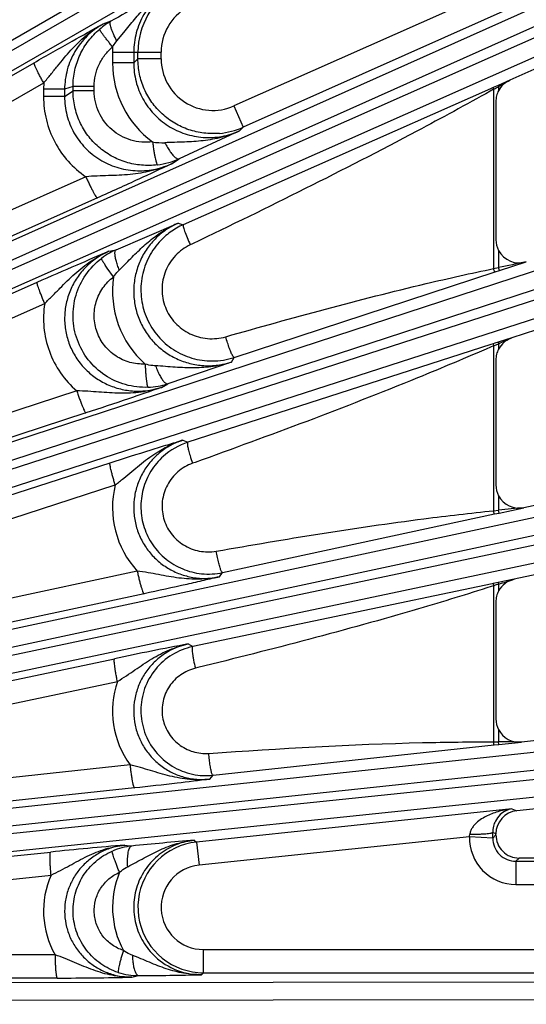
# Model space of a CAD drawing. Units: inches. Extents: x 0 to 17, y 0 to 11.
# Drawn here: x 6.5 to 6.8, y 8 to 8.7 of the extents above; entities that cross this region are included whole.
import ezdxf

# ---------------------------------------------------------------- set-up
doc = ezdxf.new("R2010")
doc.units = ezdxf.units.IN
doc.header["$LTSCALE"] = 0.935
doc.header["$MEASUREMENT"] = 0
doc.layers.get('0').update_dxf_attribs({"linetype": 'CONTINUOUS'})
doc.layers.add('7_ALL_FEATURES', color=7, linetype='CONTINUOUS')
doc.styles.get("Standard").update_dxf_attribs({"font": 'txt', "width": 0.8})
doc.styles.add('TEXTSTYLE_1', font='gdt', dxfattribs={"width": 0.8})
doc.dimstyles.new('DIMSTYLE_3', dxfattribs={"dimtxt": 0.25, "dimasz": 0.1875, "dimexe": 0.125, "dimexo": 0.0625, "dimgap": 0.09, "dimtad": 0, "dimtih": 1, "dimtoh": 1, "dimdec": 1, "dimlfac": 4, "dimzin": 4, "dimdsep": 46, "dimtxsty": 'STANDARD', "dimblk": '_FILLED', "dimblk1": '_FILLED', "dimblk2": '_FILLED', "dimcen": 0.09, "dimadec": 0, "dimazin": 0, "dimtp": 0.001, "dimtm": 0.001, "dimtfac": 1, "dimtdec": 1, "dimtmove": 0, "dimatfit": 2, "dimldrblk": '_FILLED', "dimfxl": 1, "dimtolj": 1, "dimtzin": 4, "dimarcsym": 0})

# ---------------------------------------------------------------- blocks, each defined once
blk = doc.blocks.new('_FILLED')
at = {"color": 0, "linetype": 'BYBLOCK'}
blk.add_solid([(0, 0), (-1, 0.1667), (-1, -0.1667)], dxfattribs=at)
blk = doc.blocks.new('*D2')
at = {"color": 2, "linetype": 'CONTINUOUS'}
for p, q in [((7.18582, 7.145), (8.36716, 6.56376)), ((8.36716, 6.56376), (8.49216, 6.56376))]:
    blk.add_line(p, q, dxfattribs=at)
at = {"color": 2, "linetype": 'CONTINUOUS', "xscale": 0.1875, "yscale": 0.1875, "zscale": 0.1875, "rotation": 153.801840086}
blk.add_blockref('_FILLED', (7.18582, 7.145), dxfattribs=at)
at = {"color": 2, "linetype": 'CONTINUOUS', "insert": (8.61716, 6.68876), "char_height": 0.25, "width": 1.1333333, "attachment_point": 1, "line_spacing_factor": 0.9, "style": 'TEXTSTYLE_1'}
blk.add_mtext('{\\Fgdt;n}\\Ftxt;16.0\\P[406]', dxfattribs=at)

msp = doc.modelspace()

# ---------------------------------------------------------------- linework, layer by layer
at = {"layer": '7_ALL_FEATURES', "color": 9, "linetype": 'CONTINUOUS'}
for p, q in [((6.34848, 8.58373), (7.01377, 8.96919)), ((7.01765, 8.96246), (6.35119, 8.57903)), ((7.02264, 8.95177), (6.35617, 8.56834)), ((6.3956, 8.49094), (7.09755, 8.80475)), ((6.40133, 8.48063), (7.10326, 8.79444)), ((7.10643, 8.78733), (6.26488, 8.41419)), ((7.11027, 8.77618), (6.26872, 8.40304)), ((6.80786, 8.69867), (6.64772, 8.62738)), ((6.84121, 8.69656), (6.65403, 8.61322)), ((6.56561, 8.68386), (6.56025, 8.68199)), ((6.56961, 8.67073), (6.57424, 8.67642)), ((6.56684, 8.66683), (6.56961, 8.67073)), ((6.56674, 8.66322), (6.59919, 8.66322)), ((6.56674, 8.66322), (6.56674, 8.65607)), ((6.58088, 8.66323), (6.58088, 8.65606)), ((6.5837, 8.65889), (6.5837, 8.66322)), ((6.59919, 8.65887), (6.59919, 8.66322)), ((6.36786, 8.57185), (6.51444, 8.65622)), ((6.58088, 8.65607), (6.56674, 8.65607)), ((6.5837, 8.65889), (6.58088, 8.65606)), ((6.59919, 8.65887), (6.5837, 8.65887)), ((6.37426, 8.55843), (6.52084, 8.6428)), ((6.52084, 8.6428), (6.52069, 8.63848)), ((6.54042, 8.64044), (6.53478, 8.63848)), ((6.54042, 8.63736), (6.54042, 8.64044)), ((6.55451, 8.64043), (6.54042, 8.64043)), ((6.55451, 8.63736), (6.55451, 8.64043)), ((6.82068, 8.6396), (6.81887, 8.6388)), ((6.82178, 8.64009), (6.82068, 8.6396)), ((6.82068, 8.6396), (6.82107, 8.63851)), ((6.82399, 8.64107), (6.82178, 8.64009)), ((6.83178, 8.64452), (6.82399, 8.64107)), ((6.82399, 8.64107), (6.82434, 8.6403)), ((6.82434, 8.6403), (6.82434, 8.63752)), ((6.53478, 8.63848), (6.52069, 8.63848)), ((6.52069, 8.63848), (6.52069, 8.63362)), ((6.53478, 8.63362), (6.52069, 8.63362)), ((6.53478, 8.63848), (6.53478, 8.63361)), ((6.53478, 8.63361), (6.54042, 8.63736)), ((6.55451, 8.63736), (6.54042, 8.63736)), ((6.81887, 8.6388), (6.61396, 8.54815)), ((6.82107, 8.63851), (6.81884, 8.63726)), ((6.82107, 8.63851), (6.82107, 8.51887)), ((6.64772, 8.62738), (6.65403, 8.61322)), ((6.2891, 8.33463), (7.1694, 8.62214)), ((6.65403, 8.61322), (6.6515, 8.61072)), ((6.29371, 8.32377), (7.174, 8.61129)), ((7.17641, 8.60389), (6.26875, 8.31051)), ((7.17906, 8.5924), (6.27141, 8.29902)), ((6.60605, 8.58869), (6.61124, 8.59214)), ((6.54896, 8.58015), (6.39779, 8.51259)), ((6.55662, 8.56599), (6.40544, 8.49843)), ((6.61054, 8.54923), (6.61396, 8.54815)), ((6.62017, 8.53543), (6.61866, 8.53471)), ((6.56424, 8.5304), (6.5691, 8.5314)), ((6.82434, 8.531), (6.82434, 8.51951)), ((6.57126, 8.51791), (6.57697, 8.52364)), ((6.82497, 8.51757), (6.84287, 8.52342)), ((6.56746, 8.51337), (6.56321, 8.51923)), ((6.64802, 8.45956), (6.82201, 8.5166)), ((6.82107, 8.51887), (6.82434, 8.51951)), ((6.82201, 8.5166), (6.82497, 8.51757)), ((6.82497, 8.51757), (6.82434, 8.51951)), ((6.2745, 8.40245), (6.51654, 8.50981)), ((6.27946, 8.3883), (6.52149, 8.49565)), ((6.82077, 8.46864), (6.8193, 8.46817)), ((6.82185, 8.46899), (6.82077, 8.46864)), ((6.82077, 8.46864), (6.82107, 8.46735)), ((6.82403, 8.46969), (6.82185, 8.46899)), ((6.83329, 8.47268), (6.82403, 8.46969)), ((6.82403, 8.46969), (6.82434, 8.46873)), ((6.82434, 8.46873), (6.82434, 8.4651)), ((6.8193, 8.46817), (6.61691, 8.40296)), ((6.82107, 8.46735), (6.81902, 8.46645)), ((6.82107, 8.46735), (6.82107, 8.35727)), ((6.64623, 8.45652), (6.64802, 8.45956)), ((6.54288, 8.4373), (6.28879, 8.35433)), ((6.59944, 8.4396), (6.6036, 8.44204)), ((6.28612, 8.23265), (7.22177, 8.43302)), ((6.54902, 8.42256), (6.29492, 8.33959)), ((6.28957, 8.22137), (7.22521, 8.42175)), ((7.22683, 8.41414), (6.27278, 8.21287)), ((6.61372, 8.40441), (6.61691, 8.40296)), ((7.22827, 8.40244), (6.27422, 8.20117)), ((6.28043, 8.2972), (6.56515, 8.38926)), ((6.62182, 8.38956), (6.62017, 8.38897)), ((6.28388, 8.28247), (6.56859, 8.37452)), ((6.82434, 8.36732), (6.82434, 8.35758)), ((6.82107, 8.35727), (6.82434, 8.35758)), ((6.82472, 8.35577), (6.82434, 8.35758)), ((6.82472, 8.35577), (6.8413, 8.35932)), ((6.64023, 8.31604), (6.82172, 8.35512)), ((6.82172, 8.35512), (6.82472, 8.35577)), ((6.58324, 8.31702), (6.29062, 8.25437)), ((6.63821, 8.31321), (6.64023, 8.31604)), ((6.83486, 8.31164), (6.82409, 8.30938)), ((6.82007, 8.30853), (6.62023, 8.26659)), ((6.82107, 8.30721), (6.81948, 8.3067)), ((6.82088, 8.3087), (6.82007, 8.30853)), ((6.82195, 8.30893), (6.82088, 8.3087)), ((6.82107, 8.30721), (6.82107, 8.20303)), ((6.82409, 8.30938), (6.82195, 8.30893)), ((6.82434, 8.30823), (6.82216, 8.30755)), ((6.82409, 8.30938), (6.82434, 8.30823)), ((6.82434, 8.30823), (6.82434, 8.30364)), ((6.58781, 8.30187), (6.29519, 8.23921)), ((6.61727, 8.26838), (6.62023, 8.26659)), ((6.28331, 8.19845), (6.56815, 8.25855)), ((6.62377, 8.25264), (6.62201, 8.2522)), ((6.2831, 8.13591), (7.25408, 8.23947)), ((6.28519, 8.18329), (6.57002, 8.24339)), ((6.28537, 8.12434), (7.25633, 8.22789)), ((7.25714, 8.22016), (6.27693, 8.11865)), ((7.25735, 8.20837), (6.27714, 8.10685)), ((6.82434, 8.21122), (6.82434, 8.20301)), ((6.63384, 8.18078), (6.82146, 8.20101)), ((6.82107, 8.20303), (6.82434, 8.20301)), ((6.82146, 8.20101), (6.82451, 8.20134)), ((6.82451, 8.20134), (6.82434, 8.20301)), ((6.82451, 8.20134), (6.8397, 8.20296)), ((6.57841, 8.1877), (6.28927, 8.15687)), ((6.63159, 8.17819), (6.63384, 8.18078)), ((6.58138, 8.17229), (6.29223, 8.14145)), ((6.83328, 8.15834), (6.62285, 8.13623)), ((6.83328, 8.15834), (6.83647, 8.15708)), ((6.82259, 8.14167), (6.82045, 8.14252)), ((6.82259, 8.14102), (6.82046, 8.13888)), ((6.57496, 8.13416), (6.57951, 8.13358)), ((6.62133, 8.13739), (6.62285, 8.13623)), ((6.62285, 8.13623), (6.62447, 8.12081)), ((6.80498, 8.13979), (6.62447, 8.12081)), ((6.28313, 8.10447), (6.52549, 8.12957)), ((6.83808, 8.12552), (6.83595, 8.12339)), ((6.83595, 8.12339), (6.89127, 8.12339)), ((6.83595, 8.12339), (6.83595, 8.1079)), ((6.2834, 8.08906), (6.52576, 8.11416)), ((6.83595, 8.1079), (6.89127, 8.1079)), ((6.62743, 8.06451), (7.37634, 8.06451)), ((6.62743, 8.04901), (6.62743, 8.06451)), ((6.52843, 8.06096), (6.28477, 8.06058)), ((6.62604, 8.0477), (6.62743, 8.04901)), ((6.62743, 8.04901), (7.37634, 8.04901)), ((6.28011, 8.04209), (7.26599, 8.04359)), ((6.52978, 8.04546), (6.2861, 8.04509)), ((6.57961, 8.04607), (6.58406, 8.04712)), ((6.28114, 8.03034), (7.26701, 8.03184))]:
    msp.add_line(p, q, dxfattribs=at)
at = {"layer": '7_ALL_FEATURES', "color": 7, "linetype": 'CONTINUOUS'}
for p, q in [((7.17396, 8.79686), (6.83178, 8.64452)), ((6.82259, 8.63036), (6.82259, 8.53815)), ((6.6515, 8.61072), (6.61124, 8.59214)), ((7.24456, 8.60631), (6.83329, 8.47268)), ((6.5691, 8.5314), (6.61054, 8.54923)), ((6.64623, 8.45652), (6.6036, 8.44204)), ((6.82259, 8.45795), (6.82259, 8.37448)), ((7.28574, 8.45379), (6.8413, 8.35932)), ((7.29487, 8.40942), (6.83486, 8.31164)), ((6.82259, 8.29649), (6.82259, 8.21837)), ((7.31987, 8.25343), (6.8397, 8.20296)), ((7.32431, 8.20835), (6.83646, 8.15708)), ((6.82259, 8.14102), (6.82259, 8.14167)), ((6.82046, 8.13889), (6.80498, 8.13979)), ((6.89127, 8.12552), (6.83808, 8.12552))]:
    msp.add_line(p, q, dxfattribs=at)
at = {"layer": '7_ALL_FEATURES', "color": 9, "linetype": 'CONTINUOUS'}
for centre, radius, start, end in [((7.953, 6.25896), 2.79374, 118.82611, 119.77579), ((6.6337, 8.66322), 0.05, 120.0178, 179.99732), ((6.63369, 8.66322), 0.0345, 119.99687, 179.987), ((6.63236, 8.66317), 0.06562, 176.80548, 179.95133), ((6.63187, 8.65604), 0.06513, 179.97643, 233.88863), ((6.63367, 8.65887), 0.03448, 180.0041, 294.04002), ((6.56218, 9.11399), 0.54139, 298.69834, 298.96133), ((4.77132, 12.27136), 4.17127, 299.48396, 299.60145), ((6.66293, 8.93014), 0.33176, 298.46898, 298.6836), ((6.63366, 8.65903), 0.05014, 275.01772, 293.96585), ((6.6001, 8.63751), 0.03472, 259.00049, 272.61098), ((6.59051, 8.63799), 0.05031, 277.05554, 285.8324), ((6.59029, 8.63875), 0.05111, 285.83949, 294.20009), ((7.83072, 3.79987), 4.82574, 101.81228, 102.03715), ((6.63187, 8.50373), 0.06513, 171.49479, 228.25309), ((6.52628, 9.16465), 0.75706, 293.00643, 293.18558), ((5.24541, 12.06372), 3.92644, 293.71117, 293.85398), ((6.6906, 8.77793), 0.33687, 292.78544, 292.98685), ((6.58855, 8.48765), 0.04803, 272.26653, 280.34175), ((6.58845, 8.4882), 0.04858, 280.33911, 288.17574), ((6.72988, 8.42809), 0.11647, 196.94596, 199.62646), ((6.62943, 8.35941), 0.06269, 166.05006, 222.53628), ((7.344, 3.37256), 5.01204, 95.75634, 95.95129), ((5.45544, 12.54563), 4.45303, 287.90314, 288.04547), ((6.70842, 8.6727), 0.38246, 287.12983, 287.30081), ((7.0632, 5.91211), 2.3981, 100.71652, 101.91342), ((6.62787, 8.22363), 0.06113, 161.14027, 215.99152), ((6.81414, 2.69885), 5.50417, 89.7339, 89.89382), ((6.57283, 8.16366), 0.23336, 354.127, 354.46781), ((5.92479, 8.13979), 0.89567, 359.94208, 0.17448), ((6.76604, 5.80684), 2.33515, 94.69342, 95.91247), ((6.58391, 8.09026), 0.04354, 95.79947, 113.39139), ((6.81454, 5.78673), 2.35859, 94.69872, 95.71894), ((6.62743, 8.09274), 0.04373, 96.00359, 250.65451), ((6.83595, 8.13888), 0.03098, 178.33258, 270.00284), ((6.83592, 8.13886), 0.01546, 179.89771, 270.10601), ((6.62742, 8.09274), 0.02823, 95.99597, 270.00403), ((6.57986, 8.0902), 0.05917, 156.11307, 209.61837), ((6.62712, 8.09266), 0.06038, 157.24219, 208.4074), ((6.62594, 8.09283), 0.04513, 227.09317, 270.12998), ((6.58387, 8.09055), 0.04343, 252.22057, 261.36941), ((6.62746, 8.09294), 0.04393, 250.69751, 269.9495), ((6.58393, 8.09087), 0.04375, 261.36267, 270.17902)]:
    msp.add_arc(centre, radius, start, end, dxfattribs=at)
at = {"layer": '7_ALL_FEATURES', "color": 7, "linetype": 'CONTINUOUS'}
for centre, radius, start, end in [((6.5905, 8.64045), 0.05003, 124.89133, 130.2437), ((6.59082, 8.63999), 0.05059, 119.87867, 124.88971), ((6.83816, 8.63036), 0.01557, 166.21146, 179.97653), ((6.83811, 8.63036), 0.01552, 152.53221, 166.16517), ((6.63335, 8.50449), 0.04777, 113.9467, 125.92677), ((6.63335, 8.50454), 0.04774, 125.9594, 137.93348), ((6.8381, 8.53815), 0.01551, 179.98679, 207.46526), ((6.58848, 8.48745), 0.04803, 119.50737, 127.23768), ((6.58879, 8.48691), 0.04865, 113.86513, 119.50236), ((6.83811, 8.45794), 0.01552, 152.5324, 166.15227), ((6.63323, 8.50487), 0.04766, 270.04167, 288.07869), ((6.83816, 8.45794), 0.01557, 166.19832, 179.97644), ((6.63081, 8.35999), 0.04516, 107.92667, 131.95265), ((6.8381, 8.37447), 0.01551, 179.98745, 207.46936), ((6.63077, 8.36022), 0.04519, 264.04259, 282.07815), ((6.83816, 8.29648), 0.01557, 166.19347, 179.97642), ((6.83811, 8.29648), 0.01552, 152.5329, 166.14768), ((6.83809, 8.21837), 0.0155, 179.98801, 207.47251), ((6.62922, 8.22415), 0.04361, 258.0432, 276.07694), ((6.83808, 8.14167), 0.01549, 95.97338, 180.00079), ((6.83807, 8.14101), 0.01549, 179.98577, 270.01423), ((6.52613, 10.38032), 2.33486, 270.08954, 271.3126), ((6.57218, 10.40855), 2.36146, 270.28836, 271.30695)]:
    msp.add_arc(centre, radius, start, end, dxfattribs=at)
for centre, major_axis, ratio, start_param, end_param in [((6.8381, 8.63036), (0.01391, -0.00687), 0.999242, 2.449002, 3.120656), ((6.8381, 8.53818), (0.00981, 0.01203), 0.998475, -3.548332, -2.144408), ((6.8381, 8.45794), (0.01343, -0.00776), 0.999188, 2.409, 3.185292), ((6.8381, 8.37449), (0.01049, 0.01144), 0.998669, -3.489723, -2.190371), ((6.8381, 8.29648), (0.01292, -0.00859), 0.999122, 2.367369, 3.248292), ((6.8381, 8.21839), (0.01115, 0.01079), 0.998821, 2.852636, 4.0474)]:
    msp.add_ellipse(centre, major_axis=major_axis, ratio=ratio, start_param=start_param, end_param=end_param, dxfattribs=at)
at = {"layer": '7_ALL_FEATURES', "color": 9, "linetype": 'CONTINUOUS'}
for points, knots in [([(6.57424, 8.67642), (6.57658, 8.67934), (6.58122, 8.68513), (6.58862, 8.69336), (6.59679, 8.70067), (6.60284, 8.70473), (6.60599, 8.70652)], [0, 0, 0, 0, 0.254974, 0.505289, 0.753313, 1, 1, 1, 1]), ([(6.60599, 8.70652), (6.60223, 8.70435), (6.59522, 8.69901), (6.58714, 8.68857), (6.58204, 8.67636), (6.58088, 8.66759), (6.58088, 8.66323)], [0, 0, 0, 0, 0.249322, 0.49915, 0.749441, 1, 1, 1, 1]), ([(6.51444, 8.65622), (6.5229, 8.66109), (6.53813, 8.66974), (6.55345, 8.67824), (6.56025, 8.68199)], [0, 0, 0, 0, 0.557027, 1, 1, 1, 1]), ([(6.52084, 8.6428), (6.52243, 8.64465), (6.5255, 8.64836), (6.53142, 8.65575), (6.53879, 8.66475), (6.54867, 8.67443), (6.5562, 8.67969), (6.56015, 8.68194)], [0, 0, 0, 0, 0.13075, 0.258933, 0.509364, 0.755635, 1, 1, 1, 1]), ([(6.56024, 8.68199), (6.55645, 8.67981), (6.54938, 8.67446), (6.5412, 8.66398), (6.53599, 8.65172), (6.53479, 8.64288), (6.53478, 8.63848)], [0, 0, 0, 0, 0.249182, 0.49889, 0.74923, 1, 1, 1, 1]), ([(6.56961, 8.67073), (6.56879, 8.67226), (6.56768, 8.67451), (6.56647, 8.67745), (6.5658, 8.67935), (6.56537, 8.68097), (6.56519, 8.68213), (6.5652, 8.68289), (6.56527, 8.6834), (6.56544, 8.68374), (6.56561, 8.68386)], [0, 0, 0, 0, 0.36841, 0.532839, 0.676627, 0.796393, 0.889491, 0.925889, 0.955862, 1, 1, 1, 1]), ([(6.54042, 8.64044), (6.54042, 8.64406), (6.54121, 8.65131), (6.54472, 8.66167), (6.55039, 8.67102), (6.55542, 8.6763), (6.55817, 8.67864)], [0, 0, 0, 0, 0.249919, 0.500017, 0.750103, 1, 1, 1, 1]), ([(6.56684, 8.66683), (6.56624, 8.66755), (6.56506, 8.66897), (6.56338, 8.67105), (6.56186, 8.673), (6.56056, 8.67472), (6.55952, 8.67618), (6.55883, 8.6772), (6.55845, 8.67786), (6.55827, 8.6782), (6.55818, 8.67845), (6.55815, 8.67859), (6.55817, 8.67864)], [0, 0, 0, 0, 0.191711, 0.376239, 0.54601, 0.694661, 0.817704, 0.910984, 0.945582, 0.971901, 0.989884, 1, 1, 1, 1]), ([(6.55451, 8.64043), (6.55451, 8.64293), (6.55507, 8.64796), (6.55751, 8.65511), (6.56145, 8.66157), (6.56493, 8.66521), (6.56684, 8.66682)], [0, 0, 0, 0, 0.250106, 0.500296, 0.750332, 1, 1, 1, 1]), ([(6.52084, 8.6428), (6.52036, 8.64363), (6.51944, 8.64528), (6.51814, 8.64768), (6.51697, 8.64991), (6.51599, 8.65189), (6.51523, 8.65354), (6.51476, 8.65469), (6.51451, 8.65541), (6.51442, 8.65579), (6.51438, 8.65604), (6.51441, 8.65619), (6.51444, 8.65622)], [0, 0, 0, 0, 0.192536, 0.378095, 0.548779, 0.697956, 0.820967, 0.913524, 0.947508, 0.973085, 0.990293, 1, 1, 1, 1]), ([(6.58088, 8.65606), (6.58088, 8.6519), (6.58193, 8.64355), (6.58657, 8.63184), (6.59397, 8.62167), (6.60365, 8.61366), (6.61498, 8.60831), (6.62727, 8.60591), (6.63975, 8.60657), (6.64774, 8.60903), (6.6515, 8.61072)], [0, 0, 0, 0, 0.125542, 0.251004, 0.376287, 0.501335, 0.626155, 0.750806, 0.875385, 1, 1, 1, 1]), ([(6.63805, 8.60909), (6.63461, 8.60879), (6.62766, 8.6089), (6.61751, 8.61121), (6.60804, 8.61556), (6.59968, 8.62177), (6.59276, 8.62956), (6.5876, 8.63861), (6.58443, 8.64853), (6.5837, 8.65544), (6.5837, 8.65889)], [0, 0, 0, 0, 0.125026, 0.249987, 0.374997, 0.500007, 0.624992, 0.749974, 0.875114, 1, 1, 1, 1]), ([(6.52069, 8.63362), (6.52069, 8.62838), (6.52197, 8.61787), (6.52763, 8.60306), (6.53669, 8.59006), (6.54465, 8.5831), (6.54896, 8.58015)], [0, 0, 0, 0, 0.25022, 0.500339, 0.750282, 1, 1, 1, 1]), ([(6.53478, 8.63361), (6.53478, 8.62943), (6.53584, 8.62103), (6.54056, 8.60928), (6.54811, 8.59912), (6.55793, 8.59121), (6.56939, 8.58599), (6.5797, 8.58411), (6.58801, 8.58412), (6.59626, 8.58512), (6.60227, 8.58699), (6.60605, 8.58869)], [0, 0, 0, 0, 0.125626, 0.251214, 0.376551, 0.501604, 0.626366, 0.750893, 0.81322, 0.875574, 1, 1, 1, 1]), ([(6.59669, 8.58806), (6.59321, 8.58763), (6.58611, 8.5875), (6.57568, 8.5895), (6.56589, 8.59365), (6.55719, 8.59975), (6.54996, 8.60754), (6.54454, 8.6167), (6.5412, 8.62679), (6.54043, 8.63384), (6.54042, 8.63736)], [0, 0, 0, 0, 0.124884, 0.250018, 0.374979, 0.49995, 0.624926, 0.749907, 0.875075, 1, 1, 1, 1]), ([(6.59348, 8.60343), (6.58869, 8.60282), (6.57873, 8.60361), (6.56564, 8.61077), (6.55663, 8.6227), (6.55451, 8.63251), (6.55451, 8.63736)], [0, 0, 0, 0, 0.249677, 0.499439, 0.749542, 1, 1, 1, 1]), ([(6.81884, 8.63726), (6.8026, 8.62818), (6.73722, 8.5926), (6.67052, 8.55952), (6.62017, 8.53543)], [0, 0, 0, 0, 0.250032, 1, 1, 1, 1]), ([(6.6515, 8.61072), (6.64769, 8.60899), (6.63974, 8.60617), (6.6273, 8.60393), (6.61456, 8.60318), (6.60601, 8.60303), (6.60168, 8.60283)], [0, 0, 0, 0, 0.247413, 0.494805, 0.744086, 1, 1, 1, 1]), ([(6.59347, 8.60343), (6.59359, 8.60245), (6.59385, 8.60054), (6.59427, 8.59774), (6.59471, 8.59516), (6.59515, 8.59287), (6.59557, 8.59098), (6.59592, 8.58968), (6.59619, 8.58889), (6.59637, 8.58848), (6.59652, 8.58821), (6.59663, 8.58808), (6.59669, 8.58806)], [0, 0, 0, 0, 0.18636, 0.367721, 0.536141, 0.684904, 0.809199, 0.904579, 0.94049, 0.968289, 0.987947, 1, 1, 1, 1]), ([(6.60168, 8.60282), (6.60221, 8.60175), (6.6033, 8.59972), (6.60505, 8.59695), (6.60679, 8.59471), (6.60801, 8.59348), (6.60862, 8.59301)], [0, 0, 0, 0, 0.296737, 0.572097, 0.809738, 1, 1, 1, 1]), ([(6.60604, 8.58868), (6.6017, 8.58672), (6.59264, 8.5836), (6.57841, 8.58138), (6.56634, 8.58094), (6.5565, 8.58064), (6.55149, 8.58036), (6.54896, 8.58015)], [0, 0, 0, 0, 0.245738, 0.491741, 0.740944, 0.868788, 1, 1, 1, 1]), ([(6.60862, 8.59301), (6.60886, 8.59282), (6.60933, 8.5925), (6.61018, 8.59209), (6.61088, 8.59201), (6.61124, 8.59214)], [0, 0, 0, 0, 0.322512, 0.591779, 1, 1, 1, 1]), ([(6.54896, 8.58015), (6.54937, 8.57922), (6.5502, 8.57739), (6.55145, 8.57474), (6.55266, 8.5723), (6.55377, 8.57016), (6.55474, 8.56842), (6.55546, 8.56726), (6.55594, 8.56658), (6.55621, 8.56625), (6.55642, 8.56605), (6.55656, 8.56598), (6.55662, 8.56599)], [0, 0, 0, 0, 0.188416, 0.372305, 0.543035, 0.693305, 0.817886, 0.911948, 0.946541, 0.972592, 0.990118, 1, 1, 1, 1]), ([(6.57697, 8.52364), (6.5795, 8.52621), (6.58453, 8.53129), (6.59249, 8.5384), (6.6011, 8.54455), (6.60734, 8.54783), (6.61054, 8.54923)], [0, 0, 0, 0, 0.254571, 0.504674, 0.752892, 1, 1, 1, 1]), ([(6.61054, 8.54923), (6.60767, 8.54796), (6.60215, 8.54485), (6.59489, 8.53874), (6.5889, 8.53134), (6.58442, 8.52294), (6.58161, 8.51383), (6.58058, 8.50435), (6.58137, 8.49485), (6.58395, 8.48567), (6.58823, 8.47716), (6.59404, 8.46962), (6.60116, 8.46333), (6.60933, 8.4585), (6.61825, 8.4553), (6.62761, 8.45383), (6.63708, 8.45415), (6.64325, 8.45554), (6.64623, 8.45652)], [0, 0, 0, 0, 0.062339, 0.124823, 0.18734, 0.249951, 0.312625, 0.375334, 0.438052, 0.500741, 0.563375, 0.625934, 0.688407, 0.750802, 0.813134, 0.875422, 0.937743, 1, 1, 1, 1]), ([(6.61396, 8.54815), (6.61391, 8.54812), (6.61384, 8.54798), (6.6138, 8.54755), (6.61393, 8.54673), (6.61427, 8.54545), (6.61459, 8.54446), (6.61479, 8.54391)], [0, 0, 0, 0, 0.039359, 0.099303, 0.296623, 0.599839, 1, 1, 1, 1]), ([(6.61479, 8.54391), (6.61529, 8.54247), (6.61652, 8.53938), (6.61789, 8.53634), (6.61866, 8.53471)], [0, 0, 0, 0, 0.458016, 1, 1, 1, 1]), ([(6.61866, 8.53471), (6.61498, 8.53295), (6.6082, 8.52803), (6.60143, 8.51749), (6.59898, 8.50517), (6.60126, 8.49282), (6.60791, 8.48219), (6.61798, 8.47474), (6.63003, 8.47143), (6.63835, 8.47225), (6.64227, 8.47337)], [0, 0, 0, 0, 0.124935, 0.250019, 0.375207, 0.500393, 0.625473, 0.750395, 0.875203, 1, 1, 1, 1]), ([(6.52149, 8.49565), (6.52325, 8.49731), (6.52667, 8.50066), (6.53326, 8.50739), (6.5414, 8.51557), (6.55212, 8.52417), (6.5601, 8.52859), (6.56424, 8.5304)], [0, 0, 0, 0, 0.130962, 0.259213, 0.509419, 0.75557, 1, 1, 1, 1]), ([(6.56424, 8.5304), (6.56141, 8.52915), (6.55597, 8.52611), (6.54879, 8.52012), (6.54285, 8.51287), (6.53837, 8.50462), (6.53554, 8.49566), (6.53448, 8.48631), (6.53525, 8.47693), (6.53783, 8.46788), (6.5421, 8.4595), (6.54789, 8.45212), (6.55498, 8.44599), (6.56308, 8.44132), (6.5719, 8.43826), (6.58113, 8.43689), (6.59044, 8.43725), (6.59651, 8.43863), (6.59944, 8.4396)], [0, 0, 0, 0, 0.062278, 0.12472, 0.187219, 0.24984, 0.312553, 0.375324, 0.438117, 0.500883, 0.563583, 0.62619, 0.688682, 0.751069, 0.813366, 0.875589, 0.937825, 1, 1, 1, 1]), ([(6.56836, 8.52911), (6.56836, 8.52939), (6.56838, 8.5299), (6.56853, 8.53071), (6.56882, 8.53125), (6.5691, 8.5314)], [0, 0, 0, 0, 0.339086, 0.613939, 1, 1, 1, 1]), ([(6.57126, 8.51791), (6.57082, 8.51899), (6.57005, 8.52109), (6.56913, 8.52411), (6.56855, 8.52675), (6.56836, 8.52839), (6.56836, 8.52911)], [0, 0, 0, 0, 0.300407, 0.577086, 0.81364, 1, 1, 1, 1]), ([(6.59044, 8.43966), (6.58541, 8.43946), (6.5752, 8.44066), (6.56125, 8.44708), (6.54996, 8.45753), (6.5425, 8.47098), (6.53963, 8.4861), (6.54164, 8.50135), (6.54829, 8.51521), (6.55541, 8.52264), (6.55942, 8.52569)], [0, 0, 0, 0, 0.124962, 0.249924, 0.374896, 0.499891, 0.624909, 0.749943, 0.874979, 1, 1, 1, 1]), ([(6.56321, 8.51923), (6.56264, 8.52005), (6.56184, 8.52123), (6.56088, 8.52273), (6.56032, 8.52364), (6.5599, 8.52439), (6.5596, 8.52498), (6.55945, 8.52538), (6.55939, 8.52562), (6.55942, 8.52569)], [0, 0, 0, 0, 0.398475, 0.565655, 0.708126, 0.823667, 0.911055, 0.969579, 1, 1, 1, 1]), ([(6.56746, 8.51337), (6.56774, 8.51377), (6.56889, 8.51538), (6.5702, 8.51687), (6.57126, 8.51791)], [0, 0, 0, 0, 0.251081, 1, 1, 1, 1]), ([(6.64227, 8.47337), (6.68663, 8.48601), (6.74598, 8.50229), (6.80601, 8.51573), (6.82107, 8.51887)], [0, 0, 0, 0, 0.749999, 1, 1, 1, 1]), ([(6.82201, 8.5166), (6.82193, 8.51658), (6.82171, 8.51684), (6.82152, 8.51728), (6.82126, 8.51801), (6.82113, 8.51856), (6.82107, 8.51887)], [0, 0, 0, 0, 0.101102, 0.317918, 0.633237, 1, 1, 1, 1]), ([(6.52149, 8.49565), (6.5211, 8.49653), (6.52035, 8.49828), (6.5193, 8.50082), (6.51837, 8.50319), (6.5176, 8.50528), (6.51701, 8.50702), (6.51667, 8.50823), (6.51651, 8.50898), (6.51646, 8.50937), (6.51645, 8.50963), (6.5165, 8.50978), (6.51654, 8.50981)], [0, 0, 0, 0, 0.191963, 0.37721, 0.547775, 0.696972, 0.820097, 0.912823, 0.946914, 0.972619, 0.990002, 1, 1, 1, 1]), ([(6.5885, 8.45514), (6.58509, 8.455), (6.57818, 8.45578), (6.5687, 8.46009), (6.56102, 8.46714), (6.55592, 8.47626), (6.55397, 8.48652), (6.55535, 8.49688), (6.55989, 8.50628), (6.56473, 8.5113), (6.56746, 8.51337)], [0, 0, 0, 0, 0.124736, 0.249547, 0.374486, 0.499565, 0.624739, 0.749922, 0.875028, 1, 1, 1, 1]), ([(6.52149, 8.49565), (6.52064, 8.49032), (6.5203, 8.47939), (6.52394, 8.46343), (6.53148, 8.44892), (6.5388, 8.44081), (6.54288, 8.4373)], [0, 0, 0, 0, 0.250161, 0.500277, 0.750249, 1, 1, 1, 1]), ([(6.64704, 8.46052), (6.64664, 8.46118), (6.64584, 8.46285), (6.64468, 8.46579), (6.64344, 8.46939), (6.64265, 8.472), (6.64227, 8.47337)], [0, 0, 0, 0, 0.168164, 0.404612, 0.690342, 1, 1, 1, 1]), ([(6.81902, 8.46645), (6.80284, 8.45942), (6.73778, 8.43209), (6.67164, 8.40741), (6.62182, 8.38956)], [0, 0, 0, 0, 0.250031, 1, 1, 1, 1]), ([(6.64622, 8.45652), (6.64222, 8.45518), (6.63397, 8.45323), (6.62127, 8.45234), (6.60842, 8.45298), (6.59982, 8.45372), (6.59545, 8.45396)], [0, 0, 0, 0, 0.246953, 0.494101, 0.743469, 1, 1, 1, 1]), ([(6.64802, 8.45956), (6.64796, 8.45955), (6.64779, 8.4596), (6.64743, 8.45991), (6.64721, 8.46026), (6.64704, 8.46052)], [0, 0, 0, 0, 0.137512, 0.340628, 1, 1, 1, 1]), ([(6.59545, 8.45396), (6.59487, 8.45399), (6.59253, 8.45419), (6.5902, 8.45465), (6.5885, 8.45514)], [0, 0, 0, 0, 0.248171, 1, 1, 1, 1]), ([(6.5885, 8.45514), (6.58854, 8.45416), (6.58864, 8.45223), (6.58883, 8.44941), (6.58905, 8.44681), (6.5893, 8.44451), (6.58956, 8.4426), (6.58981, 8.44129), (6.59001, 8.4405), (6.59015, 8.44009), (6.59028, 8.43982), (6.59039, 8.43968), (6.59044, 8.43966)], [0, 0, 0, 0, 0.187517, 0.36974, 0.538679, 0.687587, 0.81165, 0.906431, 0.941919, 0.969232, 0.988374, 1, 1, 1, 1]), ([(6.59545, 8.45396), (6.59587, 8.45281), (6.59675, 8.45061), (6.59819, 8.4476), (6.59966, 8.44512), (6.60074, 8.44373), (6.60128, 8.44318)], [0, 0, 0, 0, 0.29838, 0.574946, 0.812311, 1, 1, 1, 1]), ([(6.60128, 8.44318), (6.60149, 8.44298), (6.60189, 8.44262), (6.60262, 8.44213), (6.60325, 8.44196), (6.6036, 8.44205)], [0, 0, 0, 0, 0.327808, 0.598809, 1, 1, 1, 1]), ([(6.59944, 8.4396), (6.59502, 8.43812), (6.58585, 8.43604), (6.57174, 8.43541), (6.55993, 8.43627), (6.5503, 8.43701), (6.54538, 8.43724), (6.54288, 8.4373)], [0, 0, 0, 0, 0.245516, 0.491425, 0.740672, 0.868627, 1, 1, 1, 1]), ([(6.54288, 8.4373), (6.54319, 8.43633), (6.54382, 8.43444), (6.54479, 8.43169), (6.54573, 8.42916), (6.54661, 8.42694), (6.5474, 8.42513), (6.54799, 8.42391), (6.5484, 8.4232), (6.54864, 8.42285), (6.54883, 8.42264), (6.54897, 8.42255), (6.54902, 8.42256)], [0, 0, 0, 0, 0.188727, 0.372667, 0.543276, 0.693338, 0.817701, 0.911611, 0.946178, 0.972253, 0.989879, 1, 1, 1, 1]), ([(6.56859, 8.37452), (6.57048, 8.37596), (6.57418, 8.3789), (6.58127, 8.38483), (6.58998, 8.3921), (6.60124, 8.39953), (6.60948, 8.40307), (6.61371, 8.40441)], [0, 0, 0, 0, 0.131286, 0.259662, 0.509637, 0.755564, 1, 1, 1, 1]), ([(6.61372, 8.40441), (6.61088, 8.4035), (6.60535, 8.40112), (6.59788, 8.39606), (6.59149, 8.38967), (6.58642, 8.38218), (6.58285, 8.37386), (6.58092, 8.365), (6.58072, 8.35594), (6.58224, 8.347), (6.58543, 8.33852), (6.59017, 8.33081), (6.59628, 8.32414), (6.60352, 8.31876), (6.61165, 8.31484), (6.62035, 8.31253), (6.62933, 8.31189), (6.63529, 8.31259), (6.63821, 8.31321)], [0, 0, 0, 0, 0.0623, 0.124743, 0.187219, 0.249793, 0.312443, 0.375145, 0.437873, 0.500589, 0.563263, 0.62587, 0.688392, 0.75083, 0.813192, 0.875484, 0.937777, 1, 1, 1, 1]), ([(6.61691, 8.40296), (6.61682, 8.40292), (6.61669, 8.40263), (6.61667, 8.4021), (6.61673, 8.4013), (6.61697, 8.39976), (6.61753, 8.39734), (6.61811, 8.39529), (6.61846, 8.39414)], [0, 0, 0, 0, 0.032949, 0.091441, 0.179148, 0.295653, 0.606096, 1, 1, 1, 1]), ([(6.56859, 8.37452), (6.56829, 8.37544), (6.56772, 8.37727), (6.56694, 8.37993), (6.56626, 8.3824), (6.56571, 8.38459), (6.56531, 8.3864), (6.5651, 8.38766), (6.56502, 8.38843), (6.56502, 8.38882), (6.56504, 8.38909), (6.56511, 8.38923), (6.56515, 8.38926)], [0, 0, 0, 0, 0.191412, 0.376375, 0.546853, 0.696098, 0.819353, 0.912252, 0.946441, 0.972258, 0.989783, 1, 1, 1, 1]), ([(6.62017, 8.38897), (6.61662, 8.3877), (6.60993, 8.38382), (6.6027, 8.37479), (6.59926, 8.36372), (6.60015, 8.35216), (6.60522, 8.34174), (6.61374, 8.33391), (6.62449, 8.3297), (6.63222, 8.32965), (6.63593, 8.3303)], [0, 0, 0, 0, 0.124893, 0.249932, 0.375098, 0.500295, 0.625412, 0.750378, 0.87521, 1, 1, 1, 1]), ([(6.63593, 8.3303), (6.68201, 8.33836), (6.74358, 8.34852), (6.80555, 8.35571), (6.82107, 8.35727)], [0, 0, 0, 0, 0.749993, 1, 1, 1, 1]), ([(6.82172, 8.35512), (6.82164, 8.35511), (6.82146, 8.35536), (6.82133, 8.35579), (6.82116, 8.35648), (6.8211, 8.35699), (6.82107, 8.35727)], [0, 0, 0, 0, 0.10161, 0.318048, 0.632957, 1, 1, 1, 1]), ([(6.63935, 8.31708), (6.63901, 8.31777), (6.63839, 8.31952), (6.63753, 8.32254), (6.63668, 8.32624), (6.63617, 8.32891), (6.63593, 8.3303)], [0, 0, 0, 0, 0.167933, 0.404109, 0.689813, 1, 1, 1, 1]), ([(6.58324, 8.31702), (6.58344, 8.31604), (6.58387, 8.31411), (6.58454, 8.3113), (6.58522, 8.3087), (6.58586, 8.30643), (6.58645, 8.30456), (6.58691, 8.3033), (6.58725, 8.30256), (6.58746, 8.30219), (6.58762, 8.30196), (6.58775, 8.30187), (6.58781, 8.30187)], [0, 0, 0, 0, 0.189082, 0.373105, 0.543617, 0.693487, 0.817636, 0.911387, 0.945919, 0.972001, 0.989699, 1, 1, 1, 1]), ([(6.63821, 8.31321), (6.63378, 8.31224), (6.62469, 8.31118), (6.6133, 8.31198), (6.60426, 8.3134), (6.5974, 8.31469), (6.5904, 8.316), (6.58565, 8.31672), (6.58324, 8.31702)], [0, 0, 0, 0, 0.245342, 0.491115, 0.614967, 0.740357, 0.868417, 1, 1, 1, 1]), ([(6.64023, 8.31604), (6.64007, 8.31603), (6.63968, 8.31642), (6.63948, 8.31681), (6.63935, 8.31708)], [0, 0, 0, 0, 0.337328, 1, 1, 1, 1]), ([(6.81948, 8.3067), (6.80336, 8.30154), (6.73862, 8.28174), (6.67307, 8.26476), (6.62377, 8.25264)], [0, 0, 0, 0, 0.250028, 1, 1, 1, 1]), ([(6.82088, 8.3087), (6.82083, 8.30869), (6.8208, 8.30848), (6.82083, 8.30819), (6.82091, 8.30773), (6.82101, 8.30739), (6.82107, 8.30721)], [0, 0, 0, 0, 0.10031, 0.315483, 0.630135, 1, 1, 1, 1]), ([(6.57002, 8.24339), (6.57204, 8.24461), (6.57597, 8.24712), (6.58352, 8.25227), (6.59275, 8.2586), (6.60452, 8.26484), (6.61298, 8.2675), (6.61727, 8.26838)], [0, 0, 0, 0, 0.131561, 0.25985, 0.509626, 0.755463, 1, 1, 1, 1]), ([(6.61727, 8.26838), (6.61445, 8.26778), (6.6089, 8.26606), (6.60121, 8.26195), (6.59442, 8.25646), (6.58878, 8.24978), (6.5845, 8.24214), (6.58175, 8.23382), (6.58062, 8.22513), (6.58118, 8.21637), (6.58338, 8.20789), (6.58716, 8.19999), (6.59236, 8.19295), (6.59878, 8.18703), (6.6062, 8.18244), (6.61434, 8.17933), (6.62291, 8.17781), (6.62872, 8.17788), (6.63159, 8.17819)], [0, 0, 0, 0, 0.062279, 0.124665, 0.187094, 0.249625, 0.312239, 0.374919, 0.43764, 0.50037, 0.563074, 0.625719, 0.688287, 0.750769, 0.813168, 0.875485, 0.937774, 1, 1, 1, 1]), ([(6.62023, 8.26659), (6.62009, 8.26654), (6.61997, 8.26622), (6.6199, 8.2658), (6.61985, 8.26503), (6.6199, 8.26381), (6.62008, 8.26203), (6.6204, 8.2599), (6.621, 8.25657), (6.62157, 8.25398), (6.62201, 8.2522)], [0, 0, 0, 0, 0.030895, 0.057427, 0.092067, 0.185407, 0.308316, 0.456839, 0.625854, 1, 1, 1, 1]), ([(6.57002, 8.24339), (6.56982, 8.24435), (6.56944, 8.24624), (6.56894, 8.24899), (6.56852, 8.25154), (6.5682, 8.25379), (6.568, 8.25566), (6.56791, 8.25707), (6.56793, 8.25796), (6.56802, 8.25839), (6.5681, 8.25853), (6.56815, 8.25855)], [0, 0, 0, 0, 0.190893, 0.37561, 0.54604, 0.695366, 0.818777, 0.911856, 0.971996, 0.989629, 1, 1, 1, 1]), ([(6.62201, 8.2522), (6.61854, 8.25135), (6.61186, 8.24835), (6.60416, 8.24056), (6.59981, 8.23047), (6.59949, 8.21949), (6.60323, 8.20916), (6.61048, 8.20093), (6.6202, 8.1959), (6.62747, 8.1951), (6.63103, 8.19534)], [0, 0, 0, 0, 0.124856, 0.249849, 0.374984, 0.500183, 0.625333, 0.750344, 0.875208, 1, 1, 1, 1]), ([(6.63103, 8.19534), (6.67847, 8.19864), (6.7418, 8.2024), (6.80522, 8.20309), (6.82107, 8.20303)], [0, 0, 0, 0, 0.749987, 1, 1, 1, 1]), ([(6.82146, 8.20101), (6.82139, 8.20101), (6.82125, 8.20126), (6.82116, 8.20165), (6.82108, 8.2023), (6.82107, 8.20277), (6.82107, 8.20303)], [0, 0, 0, 0, 0.101823, 0.317902, 0.632521, 1, 1, 1, 1]), ([(6.63307, 8.18191), (6.63281, 8.18262), (6.63237, 8.18441), (6.63183, 8.18749), (6.63136, 8.19124), (6.63113, 8.19394), (6.63103, 8.19534)], [0, 0, 0, 0, 0.167654, 0.403556, 0.689256, 1, 1, 1, 1]), ([(6.57841, 8.1877), (6.57851, 8.18671), (6.57874, 8.18475), (6.57911, 8.18191), (6.57951, 8.17928), (6.57991, 8.17698), (6.58031, 8.17508), (6.58067, 8.17367), (6.58097, 8.1728), (6.5812, 8.1724), (6.58133, 8.17229), (6.58138, 8.17229)], [0, 0, 0, 0, 0.189488, 0.37364, 0.544092, 0.693797, 0.817746, 0.911339, 0.971844, 0.98958, 1, 1, 1, 1]), ([(6.63159, 8.17819), (6.62717, 8.17769), (6.6182, 8.17761), (6.6072, 8.17962), (6.59854, 8.18198), (6.59199, 8.18397), (6.5853, 8.18597), (6.58074, 8.18716), (6.57841, 8.1877)], [0, 0, 0, 0, 0.245053, 0.490796, 0.614671, 0.740113, 0.868272, 1, 1, 1, 1]), ([(6.63384, 8.18078), (6.63368, 8.18079), (6.63333, 8.18121), (6.63317, 8.18162), (6.63307, 8.18191)], [0, 0, 0, 0, 0.338228, 1, 1, 1, 1]), ([(6.83328, 8.15834), (6.83046, 8.15802), (6.82624, 8.15723), (6.82079, 8.15551), (6.81681, 8.15385), (6.81299, 8.15174), (6.81005, 8.14953), (6.80797, 8.1474), (6.80661, 8.14557), (6.80555, 8.14349), (6.80518, 8.14195), (6.8051, 8.14117)], [0, 0, 0, 0, 0.243254, 0.365473, 0.488325, 0.612184, 0.737705, 0.801546, 0.86639, 0.93252, 1, 1, 1, 1]), ([(6.83328, 8.15834), (6.8319, 8.15815), (6.82906, 8.15728), (6.82508, 8.15453), (6.82233, 8.15079), (6.82077, 8.14659), (6.82044, 8.14396), (6.82045, 8.14252)], [0, 0, 0, 0, 0.188992, 0.395685, 0.645764, 0.804666, 1, 1, 1, 1]), ([(6.82045, 8.14252), (6.82043, 8.14246), (6.8203, 8.14236), (6.82003, 8.14224), (6.81963, 8.14212), (6.81884, 8.14194), (6.81754, 8.14175), (6.81565, 8.14156), (6.81338, 8.1414), (6.81079, 8.14127), (6.808, 8.14119), (6.80608, 8.14117), (6.8051, 8.14117)], [0, 0, 0, 0, 0.011429, 0.030296, 0.057324, 0.09254, 0.186859, 0.310628, 0.459476, 0.628652, 0.811471, 1, 1, 1, 1]), ([(6.52576, 8.11416), (6.52789, 8.11515), (6.53203, 8.11723), (6.54, 8.12158), (6.54973, 8.12696), (6.56198, 8.13198), (6.57061, 8.13374), (6.57496, 8.13416)], [0, 0, 0, 0, 0.131725, 0.259943, 0.509445, 0.755231, 1, 1, 1, 1]), ([(6.57496, 8.13416), (6.57218, 8.13388), (6.56665, 8.13279), (6.55881, 8.12965), (6.55167, 8.1251), (6.5455, 8.11928), (6.54053, 8.11239), (6.53696, 8.10466), (6.53495, 8.09638), (6.53457, 8.08785), (6.53585, 8.07942), (6.53873, 8.07141), (6.5431, 8.0641), (6.54876, 8.05778), (6.5555, 8.05264), (6.56308, 8.04887), (6.57121, 8.04657), (6.57682, 8.04606), (6.57961, 8.04607)], [0, 0, 0, 0, 0.062144, 0.124451, 0.186793, 0.249253, 0.311839, 0.374534, 0.437306, 0.500118, 0.562921, 0.625665, 0.688322, 0.750864, 0.813282, 0.875592, 0.937873, 1, 1, 1, 1]), ([(6.57689, 8.11976), (6.57683, 8.12065), (6.57675, 8.1224), (6.57678, 8.12493), (6.57693, 8.12725), (6.57721, 8.12929), (6.57761, 8.131), (6.57817, 8.13248), (6.57893, 8.13348), (6.57951, 8.13358)], [0, 0, 0, 0, 0.183861, 0.359548, 0.520881, 0.662913, 0.782638, 0.877987, 1, 1, 1, 1]), ([(6.57689, 8.11976), (6.58056, 8.12164), (6.58766, 8.12561), (6.59839, 8.13124), (6.60957, 8.13549), (6.6174, 8.13701), (6.62133, 8.13739)], [0, 0, 0, 0, 0.257182, 0.506791, 0.753798, 1, 1, 1, 1]), ([(6.62133, 8.13739), (6.6171, 8.13696), (6.6087, 8.13486), (6.5975, 8.12832), (6.58858, 8.11888), (6.58267, 8.10728), (6.58029, 8.09446), (6.58165, 8.08149), (6.58662, 8.06946), (6.59208, 8.06269), (6.59521, 8.05978)], [0, 0, 0, 0, 0.124468, 0.249103, 0.374005, 0.499153, 0.624466, 0.749804, 0.875016, 1, 1, 1, 1]), ([(6.52576, 8.11416), (6.52566, 8.11514), (6.52548, 8.11707), (6.52526, 8.11988), (6.52511, 8.12249), (6.52503, 8.12478), (6.52502, 8.12668), (6.52509, 8.12811), (6.5252, 8.129), (6.52534, 8.12943), (6.52544, 8.12956), (6.52549, 8.12957)], [0, 0, 0, 0, 0.190388, 0.374879, 0.545283, 0.694709, 0.818285, 0.91154, 0.971836, 0.989542, 1, 1, 1, 1]), ([(6.57061, 8.0492), (6.56646, 8.05053), (6.55851, 8.05448), (6.5489, 8.06364), (6.54247, 8.07527), (6.5398, 8.08829), (6.54117, 8.10151), (6.54643, 8.11372), (6.55509, 8.12379), (6.56262, 8.12849), (6.56662, 8.13022)], [0, 0, 0, 0, 0.124952, 0.249984, 0.374971, 0.499985, 0.625003, 0.749997, 0.875039, 1, 1, 1, 1]), ([(6.57144, 8.11602), (6.57107, 8.11689), (6.57034, 8.11862), (6.56933, 8.12115), (6.56844, 8.1235), (6.56769, 8.12559), (6.56712, 8.12734), (6.56678, 8.12856), (6.56662, 8.12933), (6.56656, 8.12974), (6.56655, 8.13002), (6.56659, 8.13018), (6.56662, 8.13022)], [0, 0, 0, 0, 0.189536, 0.372636, 0.541648, 0.690131, 0.813525, 0.907621, 0.942803, 0.969838, 0.988712, 1, 1, 1, 1]), ([(6.57401, 8.06394), (6.57134, 8.06479), (6.56622, 8.06731), (6.56001, 8.07319), (6.55584, 8.08067), (6.55411, 8.08906), (6.555, 8.09758), (6.55841, 8.10543), (6.56401, 8.11189), (6.56886, 8.11491), (6.57144, 8.11602)], [0, 0, 0, 0, 0.124771, 0.249741, 0.374781, 0.499932, 0.625096, 0.750174, 0.87519, 1, 1, 1, 1]), ([(6.57144, 8.11602), (6.57186, 8.11638), (6.57355, 8.1178), (6.57542, 8.11901), (6.57689, 8.11976)], [0, 0, 0, 0, 0.251689, 1, 1, 1, 1]), ([(6.57401, 8.06394), (6.57372, 8.06302), (6.57317, 8.06122), (6.5724, 8.05859), (6.57174, 8.05614), (6.5712, 8.05397), (6.57081, 8.05215), (6.57059, 8.05089), (6.57051, 8.0501), (6.5705, 8.04968), (6.57052, 8.04939), (6.57057, 8.04924), (6.57061, 8.0492)], [0, 0, 0, 0, 0.189002, 0.371815, 0.540728, 0.689248, 0.81277, 0.90705, 0.942341, 0.969497, 0.988515, 1, 1, 1, 1]), ([(6.57993, 8.06069), (6.57941, 8.0609), (6.57734, 8.06178), (6.57538, 8.06294), (6.57401, 8.06394)], [0, 0, 0, 0, 0.248132, 1, 1, 1, 1]), ([(6.52843, 8.06096), (6.52843, 8.05996), (6.52845, 8.05801), (6.52852, 8.05517), (6.52865, 8.05253), (6.52881, 8.05022), (6.529, 8.04832), (6.52921, 8.04689), (6.52942, 8.046), (6.52961, 8.04559), (6.52972, 8.04547), (6.52978, 8.04546)], [0, 0, 0, 0, 0.189919, 0.374222, 0.544633, 0.694186, 0.817943, 0.911369, 0.971787, 0.989527, 1, 1, 1, 1]), ([(6.57961, 8.04607), (6.57523, 8.04603), (6.56642, 8.04689), (6.55367, 8.05064), (6.54341, 8.05503), (6.53501, 8.05855), (6.53065, 8.06019), (6.52843, 8.06096)], [0, 0, 0, 0, 0.244953, 0.490716, 0.740073, 0.868252, 1, 1, 1, 1]), ([(6.62604, 8.0477), (6.62208, 8.04767), (6.61412, 8.04837), (6.60253, 8.05145), (6.59127, 8.05597), (6.58379, 8.0592), (6.57993, 8.06069)], [0, 0, 0, 0, 0.246422, 0.493477, 0.742956, 1, 1, 1, 1]), ([(6.57993, 8.06069), (6.57998, 8.05946), (6.58015, 8.0571), (6.58062, 8.0538), (6.58129, 8.05102), (6.58191, 8.0494), (6.58227, 8.04874)], [0, 0, 0, 0, 0.301092, 0.578562, 0.814941, 1, 1, 1, 1]), ([(6.58227, 8.04874), (6.5824, 8.04851), (6.58266, 8.04809), (6.5832, 8.04746), (6.58373, 8.04715), (6.58406, 8.04713)], [0, 0, 0, 0, 0.32223, 0.591297, 1, 1, 1, 1])]:
    msp.add_open_spline(points, degree=3, knots=knots, dxfattribs=at)
at = {"layer": '7_ALL_FEATURES', "color": 7, "linetype": 'CONTINUOUS'}
for points, knots in [([(6.60605, 8.58869), (6.5988, 8.58529), (6.58237, 8.57762), (6.56586, 8.57012), (6.55662, 8.56599)], [0, 0, 0, 0, 0.441623, 1, 1, 1, 1]), ([(6.59791, 8.53652), (6.59487, 8.53314), (6.58972, 8.52546), (6.58561, 8.51224), (6.58543, 8.49839), (6.5892, 8.48507), (6.5966, 8.47338), (6.60702, 8.46428), (6.61958, 8.45851), (6.62872, 8.4572), (6.63326, 8.45721)], [0, 0, 0, 0, 0.125016, 0.250101, 0.375216, 0.500317, 0.625362, 0.750326, 0.875201, 1, 1, 1, 1]), ([(6.51654, 8.50981), (6.52539, 8.51374), (6.54126, 8.52067), (6.55721, 8.52743), (6.56424, 8.5304)], [0, 0, 0, 0, 0.559445, 1, 1, 1, 1]), ([(6.59944, 8.4396), (6.59208, 8.43704), (6.57531, 8.43125), (6.55848, 8.42564), (6.54902, 8.42256)], [0, 0, 0, 0, 0.439254, 1, 1, 1, 1]), ([(6.56515, 8.38926), (6.57424, 8.3922), (6.58706, 8.39626), (6.60327, 8.40125), (6.61036, 8.40339), (6.61372, 8.40441)], [0, 0, 0, 0, 0.563232, 0.792968, 1, 1, 1, 1]), ([(6.60062, 8.39358), (6.59741, 8.3907), (6.59179, 8.38396), (6.58661, 8.37191), (6.58506, 8.35887), (6.58729, 8.34593), (6.59311, 8.33417), (6.60204, 8.32455), (6.61331, 8.31787), (6.6218, 8.31573), (6.62608, 8.31528)], [0, 0, 0, 0, 0.124982, 0.250039, 0.375138, 0.500238, 0.625297, 0.750283, 0.875182, 1, 1, 1, 1]), ([(6.63821, 8.31321), (6.63473, 8.3124), (6.62743, 8.31069), (6.61064, 8.30684), (6.59731, 8.3039), (6.58781, 8.30187)], [0, 0, 0, 0, 0.207235, 0.435769, 1, 1, 1, 1]), ([(6.62023, 8.26659), (6.61542, 8.26558), (6.60608, 8.26188), (6.59477, 8.25199), (6.58739, 8.23888), (6.58482, 8.22406), (6.58737, 8.20922), (6.59473, 8.1961), (6.60604, 8.18621), (6.61538, 8.1825), (6.62018, 8.18148)], [0, 0, 0, 0, 0.124853, 0.249811, 0.374865, 0.499977, 0.625092, 0.750155, 0.875127, 1, 1, 1, 1]), ([(6.63159, 8.17819), (6.62434, 8.17727), (6.60762, 8.17518), (6.59087, 8.1733), (6.58138, 8.17229)], [0, 0, 0, 0, 0.433525, 1, 1, 1, 1])]:
    msp.add_open_spline(points, degree=3, knots=knots, dxfattribs=at)

# ---------------------------------------------------------------- dimensions: what is measured, and where the dimension line sits
at = {"color": 2, "linetype": 'CONTINUOUS'}
dim = msp.add_diameter_dim_2p(p1=(7.18582, 7.145), p2=(3.59673, 8.91091), text='%%c<>', dimstyle='DIMSTYLE_3', override={"dimpost": '<>'}, dxfattribs=at)
dim.commit()
dim.dimension.update_dxf_attribs({"geometry": '*D2', "text_midpoint": (9.28383, 6.37626), "dimtype": 163})

doc.saveas('drawing.dxf')
